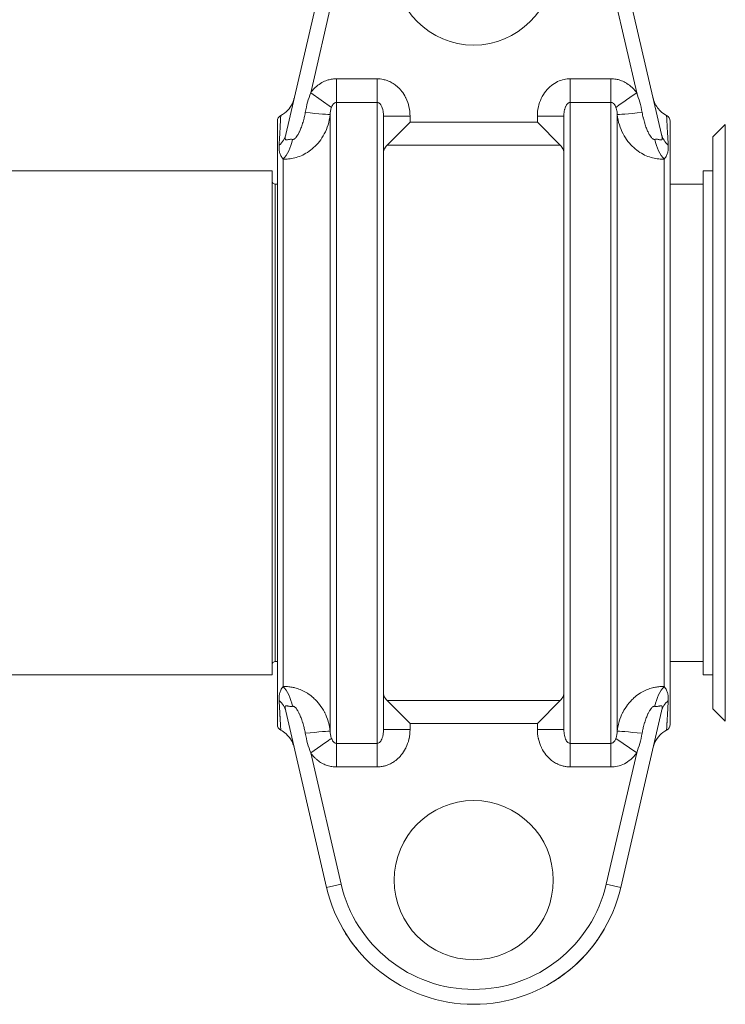
# Model space of a CAD drawing. Units: inches. Extents: x 20 to 210, y 3 to 244.
# Drawn here: x 70 to 73, y 100 to 104 of the extents above; entities that cross this region are included whole.
import ezdxf

# ---------------------------------------------------------------- set-up
doc = ezdxf.new("R2010")
doc.units = ezdxf.units.IN
doc.header["$MEASUREMENT"] = 0

# ---------------------------------------------------------------- blocks, each defined once
blk = doc.blocks.new('*U37')
at = {"color": 0, "linetype": 'Continuous', "lineweight": 0, "extrusion": (0, 1, -2.22045e-16)}
for p, q in [((4.5381, 10.6893), (4.3457, 9.8589)), ((4.6063, 10.6736), (4.463, 10.0553)), ((5.999, 10.0553), (5.8557, 10.6736)), ((6.1163, 9.8589), (5.9239, 10.6893)), ((4.5844, 10.1215), (4.776, 10.1215)), ((4.5844, 10.0104), (4.5844, 10.1215)), ((4.776, 10.0104), (4.776, 10.1215)), ((5.686, 10.1215), (5.8776, 10.1215)), ((5.686, 10.0104), (5.686, 10.1215)), ((5.8776, 10.0104), (5.8776, 10.1215)), ((4.5609, 9.9868), (4.463, 10.0553)), ((4.5844, 6.9896), (4.5844, 10.0104)), ((4.5844, 10.0104), (4.776, 10.0104)), ((4.776, 10.0104), (4.776, 6.9896)), ((5.686, 10.0104), (5.8776, 10.0104)), ((5.686, 6.9896), (5.686, 10.0104)), ((5.8776, 10.0104), (5.8776, 6.9896)), ((4.5546, 9.9525), (4.5546, 7.0474)), ((4.806, 7.0552), (4.806, 9.9448)), ((4.806, 9.9448), (4.931, 9.9448)), ((4.931, 9.9448), (4.931, 9.9163)), ((5.531, 9.9163), (5.531, 9.9448)), ((5.656, 9.9448), (5.531, 9.9448)), ((5.656, 9.9448), (5.656, 7.0552)), ((5.9074, 7.0475), (5.9074, 9.9525)), ((4.306, 8.5), (4.306, 9.9216)), ((4.8234, 9.8087), (4.931, 9.9163)), ((5.531, 9.9163), (4.931, 9.9163)), ((5.6386, 9.8087), (5.531, 9.9163)), ((6.156, 7.0784), (6.156, 9.9216)), ((6.3576, 9.8476), (6.4166, 9.9065)), ((6.4166, 7.0935), (6.4166, 9.9065)), ((6.3576, 9.8476), (6.3576, 7.1524)), ((5.6386, 9.8087), (4.8234, 9.8087)), ((4.3328, 9.743), (4.3328, 7.257)), ((6.1292, 7.257), (6.1292, 9.743)), ((2.5, 9.6875), (4.281, 9.6875)), ((4.281, 9.6875), (4.281, 7.3125)), ((6.3126, 7.3125), (6.3126, 9.6875)), ((6.3576, 9.6875), (6.3126, 9.6875)), ((4.296, 7.3755), (4.296, 9.6245)), ((4.296, 9.6245), (4.306, 9.6245)), ((6.3126, 9.625), (6.156, 9.625)), ((4.306, 7.0784), (4.306, 8.5)), ((4.296, 7.3755), (4.306, 7.3755)), ((6.3126, 7.375), (6.156, 7.375)), ((2.5, 7.3125), (4.281, 7.3125)), ((6.3576, 7.3125), (6.3126, 7.3125)), ((4.8234, 7.1913), (4.931, 7.0837)), ((4.8234, 7.1913), (5.6386, 7.1913)), ((5.6386, 7.1913), (5.531, 7.0837)), ((6.3576, 7.1524), (6.4166, 7.0935)), ((4.3457, 7.1411), (4.5381, 6.3107)), ((5.9239, 6.3107), (6.1163, 7.1411)), ((4.806, 7.0552), (4.931, 7.0552)), ((4.931, 7.0837), (4.931, 7.0552)), ((4.931, 7.0837), (5.531, 7.0837)), ((5.531, 7.0552), (5.531, 7.0837)), ((5.656, 7.0552), (5.531, 7.0552)), ((5.9011, 7.0132), (5.999, 6.9447)), ((4.5844, 6.9896), (4.5844, 6.8785)), ((4.776, 6.9896), (4.5844, 6.9896)), ((4.776, 6.9896), (4.776, 6.8785)), ((5.8776, 6.9896), (5.686, 6.9896)), ((5.686, 6.9896), (5.686, 6.8785)), ((5.8776, 6.9896), (5.8776, 6.8785)), ((4.463, 6.9447), (4.6063, 6.3264)), ((5.8557, 6.3264), (5.999, 6.9447)), ((4.776, 6.8785), (4.5844, 6.8785)), ((5.8776, 6.8785), (5.686, 6.8785)), ((4.5381, 6.3107), (4.6063, 6.3264)), ((5.9239, 6.3107), (5.8557, 6.3264))]:
    blk.add_line(p, q, dxfattribs=at)
at = {"color": 0, "linetype": 'Continuous', "lineweight": 0, "extrusion": (0, -2.22045e-16, -1)}
blk.add_circle((-5.231, 10.655), 0.375, dxfattribs=at)
for centre, radius, start, end in [((-4.336, 9.9216), 0.03, 360, 62.1851), ((-6.126, 9.9216), 0.03, 117.8149, 180), ((-4.296, 9.6395), 0.015, 270, 0), ((-4.296, 7.3605), 0.015, 0, 90), ((-4.336, 7.0784), 0.03, 297.8632, 0), ((-6.126, 7.0784), 0.03, 180, 242.1809), ((-5.231, 6.345), 0.375, 270, 90)]:
    blk.add_arc(centre, radius, start, end, dxfattribs=at)
at = {"color": 0, "linetype": 'Continuous', "lineweight": 0}
for centre, radius, start, end in [((5.231, 6.345), 0.375, 270, 90), ((5.231, 6.4712), 0.7113, 193.0418, 346.9582), ((5.231, 6.4712), 0.6413, 193.0418, 346.9582)]:
    blk.add_arc(centre, radius, start, end, dxfattribs=at)
for centre, major_axis, ratio, start_param, end_param in [((5.9989, 10.0553), (-0.1024, -0.0717), 0.000286, 0.299632, 1.570935), ((6.0317, 9.9642), (-0.1245, -0.0116), 0.007841, 0.05328, 1.51304), ((4.2239, 9.8871), (0.1218, -0.0282), 0.838877, -0.562613, 0.000026), ((4.3194, 9.8494), (0.0258, 0.1223), 0.479354, -2.516767, -1.580369), ((6.1426, 7.1506), (-0.0258, -0.1223), 0.479352, -2.516772, -1.580373), ((6.2381, 7.1129), (-0.1218, 0.0282), 0.838889, -0.562634, 0.000009), ((4.4303, 7.0358), (0.1245, 0.0116), 0.007841, 0.053324, 1.51304), ((4.4631, 6.9447), (0.1024, 0.0717), 0.000353, 0.299677, 1.570961)]:
    blk.add_ellipse(centre, major_axis=major_axis, ratio=ratio, start_param=start_param, end_param=end_param, dxfattribs=at)
at = {"color": 0, "linetype": 'Continuous', "lineweight": 0, "extrusion": (0, -2.22045e-16, -1)}
for centre, major_axis, ratio, start_param, end_param in [((4.4303, 9.9642), (0.1245, -0.0116), 0.007957, 0.053358, 1.512861), ((6.2381, 9.8871), (-0.1218, -0.0282), 0.838913, -0.562656, -0.003902)]:
    blk.add_ellipse(centre, major_axis=major_axis, ratio=ratio, start_param=start_param, end_param=end_param, dxfattribs=at)
at = {"color": 0, "linetype": 'Continuous', "lineweight": 0, "extrusion": (-2.46519e-32, -2.22045e-16, -1)}
blk.add_ellipse((6.1426, 9.8494), major_axis=(-0.0258, 0.1223), ratio=0.479338, start_param=-2.516743, end_param=-1.580358, dxfattribs=at)
at = {"color": 0, "linetype": 'Continuous', "lineweight": 0, "extrusion": (-1.2326e-32, -2.22045e-16, -1)}
for centre, major_axis, ratio, start_param, end_param in [((4.3194, 7.1506), (0.0258, -0.1223), 0.479334, -2.516756, -1.580354), ((4.2239, 7.1129), (0.1218, 0.0282), 0.838903, -0.562646, -0.000007)]:
    blk.add_ellipse(centre, major_axis=major_axis, ratio=ratio, start_param=start_param, end_param=end_param, dxfattribs=at)
at = {"color": 0, "linetype": 'Continuous', "lineweight": 0, "extrusion": (3.08149e-33, -2.22045e-16, -1)}
blk.add_ellipse((6.0317, 7.0358), major_axis=(-0.1245, 0.0116), ratio=0.008018, start_param=0.053388, end_param=1.51283, dxfattribs=at)
at = {"color": 0, "linetype": 'Continuous', "lineweight": 0}
for points, knots in [([(4.463, 10.0553), (4.4683, 10.0627), (4.4738, 10.0695), (4.4798, 10.0756), (4.4813, 10.0773), (4.4829, 10.0788), (4.4846, 10.0804), (4.4923, 10.0877), (4.5006, 10.0941), (4.509, 10.0994), (4.5174, 10.1047), (4.5259, 10.1089), (4.5344, 10.1122), (4.5364, 10.1129), (4.5383, 10.1136), (4.5403, 10.1143), (4.5468, 10.1164), (4.5533, 10.1181), (4.5597, 10.1193), (4.5634, 10.1199), (4.5672, 10.1205), (4.5709, 10.1208), (4.5754, 10.1213), (4.5799, 10.1215), (4.5844, 10.1215)], [0, 0, 0, 0, 0.158047, 0.158047, 0.158047, 0.2, 0.2, 0.2, 0.4, 0.4, 0.4, 0.6, 0.6, 0.6, 0.645854, 0.645854, 0.645854, 0.8, 0.8, 0.8, 0.889862, 0.889862, 0.889862, 1, 1, 1, 1]), ([(4.776, 10.1215), (4.7808, 10.1215), (4.7857, 10.1212), (4.7906, 10.1207), (4.7955, 10.1202), (4.8005, 10.1194), (4.8055, 10.1183), (4.8114, 10.117), (4.8174, 10.1153), (4.8234, 10.1131), (4.8275, 10.1116), (4.8315, 10.11), (4.8356, 10.1081), (4.8425, 10.1048), (4.8494, 10.1009), (4.8561, 10.0963), (4.8591, 10.0943), (4.862, 10.0921), (4.8649, 10.0898), (4.8724, 10.084), (4.8795, 10.0772), (4.8861, 10.0696), (4.8879, 10.0676), (4.8896, 10.0655), (4.8913, 10.0634), (4.8984, 10.0544), (4.9048, 10.0445), (4.9103, 10.0337), (4.911, 10.0322), (4.9117, 10.0308), (4.9124, 10.0293), (4.9182, 10.0171), (4.9228, 10.0038), (4.926, 9.99), (4.926, 9.9897), (4.9261, 9.9893), (4.9262, 9.989), (4.9293, 9.9749), (4.931, 9.9602), (4.931, 9.9448)], [0, 0, 0, 0, 0.071323, 0.071323, 0.071323, 0.142857, 0.142857, 0.142857, 0.228012, 0.228012, 0.228012, 0.285714, 0.285714, 0.285714, 0.384622, 0.384622, 0.384622, 0.428571, 0.428571, 0.428571, 0.541191, 0.541191, 0.541191, 0.571429, 0.571429, 0.571429, 0.697675, 0.697675, 0.697675, 0.714286, 0.714286, 0.714286, 0.854024, 0.854024, 0.854024, 0.857143, 0.857143, 0.857143, 1, 1, 1, 1]), ([(5.531, 9.9448), (5.531, 9.9602), (5.5326, 9.9748), (5.5358, 9.9889), (5.539, 10.0031), (5.5437, 10.0167), (5.5495, 10.0292), (5.5554, 10.0417), (5.5625, 10.0531), (5.5705, 10.0632), (5.5785, 10.0733), (5.5874, 10.0822), (5.5969, 10.0897), (5.6063, 10.0972), (5.6163, 10.1033), (5.6264, 10.108), (5.6364, 10.1128), (5.6467, 10.1161), (5.6566, 10.1183), (5.6666, 10.1205), (5.6764, 10.1215), (5.686, 10.1215)], [0, 0, 0, 0, 0.142857, 0.142857, 0.142857, 0.285714, 0.285714, 0.285714, 0.428571, 0.428571, 0.428571, 0.571429, 0.571429, 0.571429, 0.714286, 0.714286, 0.714286, 0.857143, 0.857143, 0.857143, 1, 1, 1, 1]), ([(5.8776, 10.1215), (5.8816, 10.1215), (5.8857, 10.1213), (5.8898, 10.121), (5.894, 10.1206), (5.8982, 10.12), (5.9024, 10.1192), (5.9083, 10.1182), (5.9143, 10.1167), (5.9203, 10.1147), (5.9228, 10.1139), (5.9252, 10.1131), (5.9277, 10.1121), (5.9355, 10.1091), (5.9434, 10.1053), (5.9512, 10.1005), (5.9518, 10.1002), (5.9524, 10.0998), (5.953, 10.0994), (5.9614, 10.0942), (5.9696, 10.0878), (5.9774, 10.0804), (5.9785, 10.0794), (5.9796, 10.0783), (5.9807, 10.0771), (5.9872, 10.0706), (5.9933, 10.0634), (5.999, 10.0553)], [0, 0, 0, 0, 0.098506, 0.098506, 0.098506, 0.2, 0.2, 0.2, 0.342063, 0.342063, 0.342063, 0.4, 0.4, 0.4, 0.58596, 0.58596, 0.58596, 0.6, 0.6, 0.6, 0.8, 0.8, 0.8, 0.829318, 0.829318, 0.829318, 1, 1, 1, 1]), ([(4.322, 9.9481), (4.3339, 9.9544), (4.345, 9.9628), (4.3634, 9.9822), (4.3711, 9.9934), (4.3796, 10.0114), (4.3819, 10.0176), (4.3842, 10.0255), (4.3846, 10.027), (4.385, 10.0288), (4.3851, 10.029), (4.3852, 10.0293), (4.3852, 10.0295), (4.3853, 10.0297), (4.3853, 10.0298), (4.3854, 10.0301), (4.3854, 10.0302), (4.3854, 10.0304), (4.3854, 10.0304), (4.3854, 10.0305), (4.3854, 10.0305), (4.3854, 10.0305), (4.3854, 10.0305), (4.3854, 10.0305), (4.3854, 10.0305), (4.3854, 10.0305)], [0, 0, 0, 0, 0.0405008, 0.0405008, 0.0803063, 0.0803063, 0.1000284, 0.1000284, 0.1048753, 0.1048753, 0.1055364, 0.1055364, 0.1060403, 0.1060403, 0.1065477, 0.1065477, 0.1075694, 0.1075694, 0.109576, 0.109576, 0.1101441, 0.1101441, 0.110269, 0.110269, 0.1103314, 0.1103314, 0.1103314, 0.1103314]), ([(5.999, 10.0553), (6.0044, 10.0414), (6.014, 10.012), (6.0215, 9.9796), (6.0246, 9.9625)], [0.0000478, 0.0000478, 0.0000478, 0.0000478, 0.5, 1, 1, 1, 1]), ([(6.0764, 10.031), (6.0764, 10.0311), (6.0765, 10.0309), (6.0766, 10.0305), (6.0766, 10.0305), (6.0766, 10.0305), (6.0766, 10.0305), (6.0766, 10.0305), (6.0766, 10.0305), (6.0766, 10.0304), (6.0766, 10.0303), (6.0766, 10.0302), (6.0766, 10.0301), (6.0767, 10.0298), (6.0767, 10.0298), (6.0768, 10.0295), (6.0768, 10.0294), (6.077, 10.0288), (6.0771, 10.0282), (6.0774, 10.0271), (6.0775, 10.0265), (6.078, 10.0248), (6.0783, 10.0237), (6.0793, 10.0203), (6.0801, 10.0181), (6.0841, 10.0071), (6.0883, 9.9986), (6.0986, 9.9828), (6.1046, 9.9755), (6.1198, 9.9607), (6.1296, 9.9536), (6.14, 9.9481)], [0.6360098, 0.6360098, 0.6360098, 0.6360098, 0.6684912, 0.6684912, 0.6686006, 0.6686006, 0.6688195, 0.6688195, 0.6696951, 0.6696951, 0.6714545, 0.6714545, 0.6723455, 0.6723455, 0.6727881, 0.6727881, 0.6732294, 0.6732294, 0.6749939, 0.6749939, 0.6767454, 0.6767454, 0.6802479, 0.6802479, 0.6872547, 0.6872547, 0.7154504, 0.7154504, 0.7436461, 0.7436461, 0.7790218, 0.7790218, 0.7790218, 0.7790218]), ([(4.5546, 9.9526), (4.5549, 9.9592), (4.5556, 9.9653), (4.5566, 9.9711), (4.5577, 9.9768), (4.5592, 9.9821), (4.5609, 9.9868)], [0, 0, 0, 0, 0.5, 0.5, 0.5, 1, 1, 1, 1]), ([(4.5609, 9.9868), (4.5622, 9.9902), (4.5636, 9.9932), (4.5651, 9.9959), (4.5666, 9.9985), (4.5682, 10.0008), (4.5698, 10.0027), (4.5714, 10.0045), (4.5731, 10.006), (4.5747, 10.0072), (4.5764, 10.0083), (4.578, 10.0091), (4.5796, 10.0096), (4.5812, 10.0102), (4.5828, 10.0104), (4.5844, 10.0104)], [0, 0, 0, 0, 0.2, 0.2, 0.2, 0.4, 0.4, 0.4, 0.6, 0.6, 0.6, 0.8, 0.8, 0.8, 1, 1, 1, 1]), ([(4.776, 10.0104), (4.7779, 10.0104), (4.7798, 10.0101), (4.7817, 10.0093), (4.7836, 10.0086), (4.7856, 10.0074), (4.7875, 10.0057), (4.7895, 10.0041), (4.7914, 10.0019), (4.7932, 9.9993), (4.795, 9.9966), (4.7968, 9.9934), (4.7983, 9.9897), (4.7999, 9.9861), (4.8013, 9.9819), (4.8024, 9.9772), (4.8035, 9.9726), (4.8045, 9.9675), (4.8051, 9.962), (4.8057, 9.9566), (4.806, 9.9509), (4.806, 9.9448)], [0, 0, 0, 0, 0.142857, 0.142857, 0.142857, 0.285714, 0.285714, 0.285714, 0.428571, 0.428571, 0.428571, 0.571429, 0.571429, 0.571429, 0.714286, 0.714286, 0.714286, 0.857143, 0.857143, 0.857143, 1, 1, 1, 1]), ([(5.656, 9.9448), (5.656, 9.9507), (5.6563, 9.9563), (5.6569, 9.9616), (5.6569, 9.9617), (5.6569, 9.9619), (5.6569, 9.962), (5.6575, 9.9674), (5.6584, 9.9725), (5.6596, 9.9772), (5.6597, 9.9775), (5.6597, 9.9778), (5.6598, 9.9781), (5.6609, 9.9824), (5.6622, 9.9863), (5.6636, 9.9897), (5.6639, 9.9903), (5.6642, 9.9909), (5.6644, 9.9914), (5.6658, 9.9944), (5.6672, 9.997), (5.6687, 9.9992), (5.6692, 9.9999), (5.6697, 10.0006), (5.6702, 10.0012), (5.6716, 10.003), (5.673, 10.0045), (5.6744, 10.0057), (5.6751, 10.0063), (5.6758, 10.0068), (5.6765, 10.0073), (5.6778, 10.0082), (5.6791, 10.0088), (5.6803, 10.0093), (5.6812, 10.0097), (5.6821, 10.0099), (5.6829, 10.0101), (5.684, 10.0103), (5.685, 10.0104), (5.686, 10.0104)], [0, 0, 0, 0, 0.139221, 0.139221, 0.139221, 0.142857, 0.142857, 0.142857, 0.285714, 0.285714, 0.285714, 0.295596, 0.295596, 0.295596, 0.428571, 0.428571, 0.428571, 0.452096, 0.452096, 0.452096, 0.571429, 0.571429, 0.571429, 0.608577, 0.608577, 0.608577, 0.714286, 0.714286, 0.714286, 0.765236, 0.765236, 0.765236, 0.857143, 0.857143, 0.857143, 0.92138, 0.92138, 0.92138, 1, 1, 1, 1]), ([(5.8776, 10.0104), (5.8784, 10.0104), (5.8792, 10.0104), (5.88, 10.0102), (5.8808, 10.0101), (5.8816, 10.0099), (5.8824, 10.0096), (5.8836, 10.0093), (5.8847, 10.0087), (5.8859, 10.0081), (5.8864, 10.0078), (5.8868, 10.0075), (5.8873, 10.0071), (5.8888, 10.0061), (5.8904, 10.0047), (5.8919, 10.0031), (5.892, 10.0029), (5.8921, 10.0028), (5.8922, 10.0027), (5.8938, 10.0008), (5.8954, 9.9986), (5.8969, 9.9959), (5.8971, 9.9955), (5.8974, 9.9951), (5.8976, 9.9947), (5.8988, 9.9924), (5.9, 9.9897), (5.9011, 9.9868)], [0, 0, 0, 0, 0.098864, 0.098864, 0.098864, 0.2, 0.2, 0.2, 0.3416685, 0.3416685, 0.3416685, 0.4, 0.4, 0.4, 0.5856105, 0.5856105, 0.5856105, 0.6, 0.6, 0.6, 0.8, 0.8, 0.8, 0.8293474, 0.8293474, 0.8293474, 0.9999758, 0.9999758, 0.9999758, 0.9999758]), ([(5.9011, 9.9868), (5.9016, 9.9856), (5.902, 9.9843), (5.9024, 9.9829), (5.9036, 9.9793), (5.9046, 9.9753), (5.9054, 9.9711), (5.906, 9.9675), (5.9066, 9.9638), (5.9069, 9.9599), (5.9072, 9.9575), (5.9073, 9.9551), (5.9074, 9.9526)], [0, 0, 0, 0, 0.133248, 0.133248, 0.133248, 0.5, 0.5, 0.5, 0.810393, 0.810393, 0.810393, 1, 1, 1, 1]), ([(4.322, 9.9481), (4.322, 9.9481), (4.322, 9.9481), (4.322, 9.9481), (4.322, 9.9481), (4.322, 9.9481), (4.322, 9.9481), (4.322, 9.948), (4.3218, 9.9444), (4.3214, 9.9375), (4.3214, 9.9372), (4.3214, 9.9368), (4.3214, 9.9365), (4.321, 9.9295), (4.3204, 9.9193), (4.3198, 9.9072), (4.3197, 9.9062), (4.3197, 9.9053), (4.3196, 9.9044), (4.319, 9.8922), (4.3182, 9.8782), (4.3174, 9.8627), (4.3173, 9.8612), (4.3172, 9.8596), (4.3171, 9.858), (4.3162, 9.8427), (4.3153, 9.8261), (4.3143, 9.8088)], [0.4999495, 0.4999495, 0.4999495, 0.4999495, 0.5, 0.5, 0.5, 0.5031225, 0.5031225, 0.5031225, 0.625, 0.625, 0.625, 0.630984, 0.630984, 0.630984, 0.75, 0.75, 0.75, 0.7589382, 0.7589382, 0.7589382, 0.875, 0.875, 0.875, 0.8868645, 0.8868645, 0.8868645, 1, 1, 1, 1]), ([(4.3328, 9.743), (4.341, 9.7426), (4.3583, 9.7428), (4.3875, 9.7476), (4.418, 9.7578), (4.448, 9.7736), (4.4773, 9.7959), (4.5046, 9.825), (4.5281, 9.861), (4.546, 9.9036), (4.5528, 9.9357), (4.5546, 9.9525)], [0, 0, 0, 0, 0.1111111, 0.2222222, 0.3333333, 0.4444444, 0.5555556, 0.6666667, 0.7777778, 0.8888889, 0.9999692, 0.9999692, 0.9999692, 0.9999692]), ([(4.3778, 9.8359), (4.3788, 9.8357), (4.3799, 9.8357), (4.381, 9.8359), (4.3816, 9.836), (4.3821, 9.8361), (4.3827, 9.8363), (4.384, 9.8367), (4.3855, 9.8374), (4.387, 9.8385), (4.3875, 9.8388), (4.388, 9.8392), (4.3885, 9.8396), (4.3902, 9.8409), (4.392, 9.8427), (4.3938, 9.8448), (4.3942, 9.8453), (4.3947, 9.8458), (4.3951, 9.8463), (4.3971, 9.8488), (4.3991, 9.8517), (4.4012, 9.8551), (4.4015, 9.8556), (4.4018, 9.8561), (4.4022, 9.8566), (4.4044, 9.8604), (4.4068, 9.8648), (4.4091, 9.8697), (4.4093, 9.8701), (4.4094, 9.8704), (4.4096, 9.8707), (4.4121, 9.8761), (4.4147, 9.8821), (4.4172, 9.8888), (4.4198, 9.8954), (4.4223, 9.9026), (4.4247, 9.9104), (4.4248, 9.9109), (4.425, 9.9113), (4.4251, 9.9118), (4.4274, 9.9192), (4.4296, 9.9271), (4.4316, 9.9353), (4.4318, 9.9363), (4.4321, 9.9374), (4.4323, 9.9384), (4.4342, 9.9461), (4.4359, 9.9542), (4.4374, 9.9625)], [0, 0, 0, 0, 0.076373, 0.076373, 0.076373, 0.111111, 0.111111, 0.111111, 0.19463, 0.19463, 0.19463, 0.222222, 0.222222, 0.222222, 0.312614, 0.312614, 0.312614, 0.333333, 0.333333, 0.333333, 0.430478, 0.430478, 0.430478, 0.444444, 0.444444, 0.444444, 0.548442, 0.548442, 0.548442, 0.555556, 0.555556, 0.555556, 0.666667, 0.666667, 0.666667, 0.777778, 0.777778, 0.777778, 0.784239, 0.784239, 0.784239, 0.888889, 0.888889, 0.888889, 0.902203, 0.902203, 0.902203, 1, 1, 1, 1]), ([(5.9074, 9.9526), (5.9092, 9.9358), (5.916, 9.9038), (5.9338, 9.8612), (5.9573, 9.8252), (5.9846, 9.796), (6.0139, 9.7737), (6.0439, 9.7578), (6.0744, 9.7476), (6.1036, 9.7428), (6.121, 9.7426), (6.1292, 9.743)], [0.0000153, 0.0000153, 0.0000153, 0.0000153, 0.1111111, 0.2222222, 0.3333333, 0.4444444, 0.5555556, 0.6666667, 0.7777778, 0.8888889, 1, 1, 1, 1]), ([(6.0246, 9.9625), (6.0261, 9.9541), (6.0278, 9.9461), (6.0297, 9.9383), (6.0299, 9.9373), (6.0302, 9.9364), (6.0304, 9.9354), (6.0324, 9.9271), (6.0346, 9.9192), (6.0369, 9.9117), (6.037, 9.9113), (6.0371, 9.9109), (6.0373, 9.9105), (6.0397, 9.9027), (6.0422, 9.8955), (6.0447, 9.8889), (6.0473, 9.8822), (6.0498, 9.8762), (6.0524, 9.8708), (6.0525, 9.8704), (6.0527, 9.87), (6.0529, 9.8697), (6.0553, 9.8648), (6.0576, 9.8604), (6.0598, 9.8567), (6.0601, 9.8561), (6.0605, 9.8556), (6.0608, 9.8551), (6.0629, 9.8517), (6.0649, 9.8488), (6.0669, 9.8464), (6.0673, 9.8458), (6.0678, 9.8453), (6.0682, 9.8447), (6.07, 9.8427), (6.0718, 9.8409), (6.0735, 9.8396), (6.074, 9.8392), (6.0745, 9.8388), (6.0751, 9.8384), (6.0766, 9.8374), (6.078, 9.8367), (6.0793, 9.8363), (6.0799, 9.8361), (6.0805, 9.836), (6.081, 9.8359), (6.0822, 9.8357), (6.0832, 9.8357), (6.0842, 9.8359)], [0, 0, 0, 0, 0.098522, 0.098522, 0.098522, 0.111111, 0.111111, 0.111111, 0.216585, 0.216585, 0.216585, 0.222222, 0.222222, 0.222222, 0.333333, 0.333333, 0.333333, 0.444444, 0.444444, 0.444444, 0.452594, 0.452594, 0.452594, 0.555556, 0.555556, 0.555556, 0.570666, 0.570666, 0.570666, 0.666667, 0.666667, 0.666667, 0.688628, 0.688628, 0.688628, 0.777778, 0.777778, 0.777778, 0.806721, 0.806721, 0.806721, 0.888889, 0.888889, 0.888889, 0.9251, 0.9251, 0.9251, 1, 1, 1, 1]), ([(6.1477, 9.8088), (6.1466, 9.8279), (6.1456, 9.8462), (6.1446, 9.8628), (6.1437, 9.8794), (6.1429, 9.8944), (6.1422, 9.9071), (6.1415, 9.9199), (6.141, 9.9303), (6.1406, 9.9374), (6.1402, 9.9444), (6.14, 9.9481), (6.14, 9.9481), (6.14, 9.9481), (6.14, 9.9481), (6.14, 9.9481)], [0, 0, 0, 0, 0.125, 0.125, 0.125, 0.25, 0.25, 0.25, 0.375, 0.375, 0.375, 0.5, 0.5, 0.5, 0.5000737, 0.5000737, 0.5000737, 0.5000737]), ([(4.3457, 9.8589), (4.3447, 9.8547), (4.344, 9.851), (4.3435, 9.8478), (4.343, 9.8446), (4.3428, 9.8419), (4.3428, 9.8398), (4.3429, 9.8377), (4.3432, 9.8362), (4.3439, 9.8351), (4.3445, 9.8341), (4.3454, 9.8335), (4.3466, 9.8333), (4.3478, 9.8331), (4.3494, 9.8333), (4.3513, 9.8336), (4.3532, 9.834), (4.3556, 9.8346), (4.3583, 9.8351), (4.361, 9.8357), (4.3641, 9.8362), (4.3674, 9.8364), (4.3707, 9.8366), (4.3741, 9.8365), (4.3778, 9.8359)], [0, 0, 0, 0, 0.125, 0.125, 0.125, 0.25, 0.25, 0.25, 0.375, 0.375, 0.375, 0.5, 0.5, 0.5, 0.625, 0.625, 0.625, 0.75, 0.75, 0.75, 0.875, 0.875, 0.875, 1, 1, 1, 1]), ([(6.0842, 9.8359), (6.0862, 9.8362), (6.0881, 9.8364), (6.0899, 9.8365), (6.0916, 9.8365), (6.0932, 9.8365), (6.0948, 9.8364), (6.0967, 9.8363), (6.0986, 9.836), (6.1004, 9.8357), (6.1016, 9.8355), (6.1029, 9.8353), (6.104, 9.8351), (6.1058, 9.8347), (6.1073, 9.8343), (6.1087, 9.834), (6.1096, 9.8338), (6.1104, 9.8337), (6.1111, 9.8335), (6.1124, 9.8333), (6.1134, 9.8332), (6.1144, 9.8332), (6.1148, 9.8332), (6.1153, 9.8333), (6.1157, 9.8334), (6.1165, 9.8336), (6.1172, 9.8339), (6.1177, 9.8345), (6.1179, 9.8348), (6.1181, 9.835), (6.1183, 9.8354), (6.1187, 9.8362), (6.119, 9.8373), (6.1191, 9.8387), (6.1191, 9.8391), (6.1192, 9.8396), (6.1192, 9.8402), (6.1192, 9.8419), (6.119, 9.8439), (6.1187, 9.8462), (6.1186, 9.8468), (6.1185, 9.8475), (6.1184, 9.8481), (6.118, 9.8507), (6.1175, 9.8537), (6.1167, 9.857), (6.1166, 9.8576), (6.1164, 9.8583), (6.1163, 9.8589)], [0.0000162, 0.0000162, 0.0000162, 0.0000162, 0.0662467, 0.0662467, 0.0662467, 0.125, 0.125, 0.125, 0.1972661, 0.1972661, 0.1972661, 0.25, 0.25, 0.25, 0.3282311, 0.3282311, 0.3282311, 0.375, 0.375, 0.375, 0.4579765, 0.4579765, 0.4579765, 0.5, 0.5, 0.5, 0.5883941, 0.5883941, 0.5883941, 0.625, 0.625, 0.625, 0.7188966, 0.7188966, 0.7188966, 0.75, 0.75, 0.75, 0.8495119, 0.8495119, 0.8495119, 0.875, 0.875, 0.875, 0.9802783, 0.9802783, 0.9802783, 1, 1, 1, 1]), ([(4.3143, 9.8088), (4.3141, 9.8055), (4.314, 9.8023), (4.314, 9.7992), (4.314, 9.7961), (4.3141, 9.7931), (4.3143, 9.7903), (4.3145, 9.7874), (4.3148, 9.7847), (4.3152, 9.782), (4.3156, 9.7794), (4.3161, 9.7768), (4.3167, 9.7743), (4.3174, 9.7718), (4.3182, 9.7693), (4.3191, 9.7668), (4.3201, 9.7642), (4.3213, 9.7616), (4.3227, 9.7589), (4.324, 9.7562), (4.3256, 9.7535), (4.3273, 9.7509), (4.329, 9.7482), (4.3308, 9.7456), (4.3328, 9.743)], [0, 0, 0, 0, 0.125, 0.125, 0.125, 0.25, 0.25, 0.25, 0.375, 0.375, 0.375, 0.5, 0.5, 0.5, 0.625, 0.625, 0.625, 0.75, 0.75, 0.75, 0.875, 0.875, 0.875, 1, 1, 1, 1]), ([(4.8234, 9.8087), (4.8205, 9.8057), (4.8179, 9.8027), (4.809, 9.7898), (4.806, 9.7791), (4.806, 9.7689)], [1.3872728, 1.3872728, 1.3872728, 1.3872728, 1.433909, 1.433909, 1.5752772, 1.5752772, 1.5752772, 1.5752772]), ([(5.6386, 9.8087), (5.6415, 9.8057), (5.6441, 9.8027), (5.653, 9.7898), (5.656, 9.7791), (5.656, 9.7689)], [-1.7805582, -1.7805582, -1.7805582, -1.7805582, -1.733922, -1.733922, -1.5925538, -1.5925538, -1.5925538, -1.5925538]), ([(6.1292, 9.743), (6.1312, 9.7456), (6.133, 9.7483), (6.1348, 9.751), (6.1365, 9.7537), (6.1381, 9.7565), (6.1395, 9.7592), (6.1409, 9.7619), (6.1421, 9.7646), (6.143, 9.7673), (6.144, 9.7699), (6.1448, 9.7724), (6.1454, 9.7749), (6.1461, 9.7775), (6.1465, 9.78), (6.1469, 9.7826), (6.1473, 9.7853), (6.1476, 9.788), (6.1478, 9.7908), (6.1479, 9.7936), (6.148, 9.7965), (6.148, 9.7995), (6.148, 9.8025), (6.1479, 9.8056), (6.1477, 9.8088)], [0, 0, 0, 0, 0.125, 0.125, 0.125, 0.25, 0.25, 0.25, 0.375, 0.375, 0.375, 0.5, 0.5, 0.5, 0.625, 0.625, 0.625, 0.75, 0.75, 0.75, 0.875, 0.875, 0.875, 0.9999896, 0.9999896, 0.9999896, 0.9999896]), ([(4.3328, 7.257), (4.3308, 7.2543), (4.3289, 7.2516), (4.3272, 7.2489), (4.3254, 7.2461), (4.3238, 7.2433), (4.3223, 7.2405), (4.3209, 7.2376), (4.3197, 7.2349), (4.3187, 7.2322), (4.3178, 7.2295), (4.317, 7.2269), (4.3164, 7.2242), (4.3157, 7.2216), (4.3153, 7.2189), (4.3149, 7.2162), (4.3146, 7.2135), (4.3143, 7.2108), (4.3142, 7.208), (4.314, 7.2052), (4.314, 7.2023), (4.314, 7.1995), (4.314, 7.1967), (4.3142, 7.194), (4.3143, 7.1912)], [0, 0, 0, 0, 0.125, 0.125, 0.125, 0.25, 0.25, 0.25, 0.375, 0.375, 0.375, 0.5, 0.5, 0.5, 0.625, 0.625, 0.625, 0.75, 0.75, 0.75, 0.875, 0.875, 0.875, 1, 1, 1, 1]), ([(4.5546, 7.0474), (4.5531, 7.0612), (4.5505, 7.0745), (4.547, 7.0873), (4.5464, 7.0896), (4.5458, 7.0918), (4.5451, 7.094), (4.541, 7.1077), (4.5358, 7.1207), (4.5297, 7.1329), (4.5292, 7.134), (4.5287, 7.135), (4.5281, 7.136), (4.5214, 7.1491), (4.5137, 7.1611), (4.5053, 7.1721), (4.4969, 7.1831), (4.4878, 7.193), (4.4784, 7.2017), (4.4778, 7.2023), (4.4772, 7.2028), (4.4766, 7.2034), (4.4677, 7.2114), (4.4586, 7.2184), (4.4493, 7.2244), (4.4479, 7.2253), (4.4466, 7.2262), (4.4452, 7.227), (4.4366, 7.2323), (4.428, 7.2369), (4.4192, 7.2407), (4.4171, 7.2417), (4.415, 7.2425), (4.4129, 7.2434), (4.4049, 7.2466), (4.3967, 7.2492), (4.3887, 7.2512), (4.386, 7.252), (4.3832, 7.2526), (4.3805, 7.2532), (4.3733, 7.2547), (4.3662, 7.2557), (4.3594, 7.2564), (4.3561, 7.2567), (4.3529, 7.2569), (4.3498, 7.2571), (4.3439, 7.2573), (4.3382, 7.2573), (4.3328, 7.257)], [0.0000258, 0.0000258, 0.0000258, 0.0000258, 0.094683, 0.094683, 0.094683, 0.1111111, 0.1111111, 0.1111111, 0.2136664, 0.2136664, 0.2136664, 0.2222222, 0.2222222, 0.2222222, 0.3333333, 0.3333333, 0.3333333, 0.4444444, 0.4444444, 0.4444444, 0.4515856, 0.4515856, 0.4515856, 0.5555556, 0.5555556, 0.5555556, 0.5705924, 0.5705924, 0.5705924, 0.6666667, 0.6666667, 0.6666667, 0.6894518, 0.6894518, 0.6894518, 0.7777778, 0.7777778, 0.7777778, 0.8083686, 0.8083686, 0.8083686, 0.8888889, 0.8888889, 0.8888889, 0.9276225, 0.9276225, 0.9276225, 1, 1, 1, 1]), ([(6.1292, 7.257), (6.1239, 7.2573), (6.1184, 7.2573), (6.1126, 7.2571), (6.1093, 7.2569), (6.106, 7.2567), (6.1026, 7.2564), (6.0959, 7.2557), (6.0889, 7.2547), (6.0819, 7.2532), (6.079, 7.2526), (6.0761, 7.252), (6.0732, 7.2512), (6.0653, 7.2492), (6.0573, 7.2466), (6.0493, 7.2435), (6.0471, 7.2426), (6.0449, 7.2417), (6.0427, 7.2407), (6.034, 7.2369), (6.0255, 7.2324), (6.017, 7.2271), (6.0155, 7.2262), (6.014, 7.2253), (6.0126, 7.2243), (6.0034, 7.2183), (5.9943, 7.2114), (5.9856, 7.2035), (5.9849, 7.2028), (5.9841, 7.2022), (5.9834, 7.2015), (5.974, 7.1928), (5.9649, 7.1829), (5.9565, 7.1719), (5.9482, 7.1609), (5.9405, 7.1488), (5.9337, 7.1357), (5.9333, 7.1348), (5.9328, 7.1339), (5.9324, 7.133), (5.9262, 7.1207), (5.9209, 7.1075), (5.9168, 7.0938), (5.9162, 7.0917), (5.9156, 7.0896), (5.915, 7.0875), (5.9115, 7.0746), (5.9089, 7.0612), (5.9074, 7.0475)], [0, 0, 0, 0, 0.070728, 0.070728, 0.070728, 0.1111111, 0.1111111, 0.1111111, 0.1901159, 0.1901159, 0.1901159, 0.2222222, 0.2222222, 0.2222222, 0.3091497, 0.3091497, 0.3091497, 0.3333333, 0.3333333, 0.3333333, 0.428113, 0.428113, 0.428113, 0.4444444, 0.4444444, 0.4444444, 0.5472376, 0.5472376, 0.5472376, 0.5555556, 0.5555556, 0.5555556, 0.6666667, 0.6666667, 0.6666667, 0.7777778, 0.7777778, 0.7777778, 0.7853835, 0.7853835, 0.7853835, 0.8888889, 0.8888889, 0.8888889, 0.9044808, 0.9044808, 0.9044808, 0.9999622, 0.9999622, 0.9999622, 0.9999622]), ([(4.8234, 7.1913), (4.8205, 7.1943), (4.8179, 7.1973), (4.809, 7.2102), (4.806, 7.2209), (4.806, 7.2311)], [1.3872728, 1.3872728, 1.3872728, 1.3872728, 1.433909, 1.433909, 1.5752772, 1.5752772, 1.5752772, 1.5752772]), ([(5.6386, 7.1913), (5.6415, 7.1943), (5.6441, 7.1973), (5.653, 7.2102), (5.656, 7.2209), (5.656, 7.2311)], [0.3313291, 0.3313291, 0.3313291, 0.3313291, 0.3779654, 0.3779654, 0.5193335, 0.5193335, 0.5193335, 0.5193335]), ([(4.3143, 7.1912), (4.3147, 7.1843), (4.3151, 7.1775), (4.3155, 7.1708), (4.3156, 7.1686), (4.3157, 7.1663), (4.3159, 7.1641), (4.3162, 7.1572), (4.3166, 7.1505), (4.317, 7.1439), (4.3171, 7.142), (4.3172, 7.1402), (4.3173, 7.1383), (4.3177, 7.1316), (4.318, 7.1249), (4.3184, 7.1185), (4.3185, 7.117), (4.3186, 7.1155), (4.3186, 7.114), (4.319, 7.1075), (4.3193, 7.1012), (4.3197, 7.0952), (4.3197, 7.0941), (4.3198, 7.093), (4.3198, 7.0919), (4.3202, 7.0858), (4.3205, 7.0802), (4.3208, 7.0751), (4.3208, 7.0743), (4.3208, 7.0736), (4.3209, 7.0729), (4.3211, 7.0678), (4.3214, 7.0634), (4.3216, 7.0599), (4.3216, 7.0596), (4.3216, 7.0592), (4.3216, 7.0589), (4.3218, 7.0555), (4.322, 7.0531), (4.322, 7.0523), (4.322, 7.0522), (4.322, 7.0521), (4.322, 7.0521), (4.322, 7.0519), (4.322, 7.0519), (4.322, 7.0519)], [0, 0, 0, 0, 0.0535914, 0.0535914, 0.0535914, 0.0714286, 0.0714286, 0.0714286, 0.1271579, 0.1271579, 0.1271579, 0.1428571, 0.1428571, 0.1428571, 0.2008201, 0.2008201, 0.2008201, 0.2142857, 0.2142857, 0.2142857, 0.2744614, 0.2744614, 0.2744614, 0.2857143, 0.2857143, 0.2857143, 0.3481181, 0.3481181, 0.3481181, 0.3571429, 0.3571429, 0.3571429, 0.4217406, 0.4217406, 0.4217406, 0.4285714, 0.4285714, 0.4285714, 0.4954673, 0.4954673, 0.4954673, 0.5, 0.5, 0.5, 0.515055, 0.515055, 0.515055, 0.515055]), ([(4.3778, 7.1641), (4.3762, 7.1638), (4.3746, 7.1637), (4.373, 7.1636), (4.371, 7.1634), (4.369, 7.1635), (4.367, 7.1636), (4.3654, 7.1637), (4.3637, 7.1639), (4.3622, 7.1642), (4.3606, 7.1644), (4.359, 7.1647), (4.3576, 7.165), (4.3561, 7.1653), (4.3546, 7.1657), (4.3533, 7.166), (4.3523, 7.1662), (4.3514, 7.1664), (4.3505, 7.1665), (4.3493, 7.1667), (4.3483, 7.1668), (4.3474, 7.1668), (4.3469, 7.1667), (4.3464, 7.1667), (4.3459, 7.1665), (4.3452, 7.1663), (4.3446, 7.1659), (4.3441, 7.1652), (4.3439, 7.1649), (4.3437, 7.1646), (4.3435, 7.1641), (4.3431, 7.1632), (4.3429, 7.162), (4.3429, 7.1606), (4.3428, 7.1601), (4.3428, 7.1595), (4.3428, 7.1589), (4.3429, 7.1571), (4.3431, 7.1551), (4.3434, 7.1528), (4.3435, 7.1522), (4.3436, 7.1516), (4.3437, 7.1509), (4.3441, 7.1484), (4.3447, 7.1456), (4.3453, 7.1427), (4.3455, 7.1422), (4.3456, 7.1416), (4.3457, 7.1411)], [0.0000165, 0.0000165, 0.0000165, 0.0000165, 0.0539309, 0.0539309, 0.0539309, 0.125, 0.125, 0.125, 0.1866972, 0.1866972, 0.1866972, 0.25, 0.25, 0.25, 0.3196658, 0.3196658, 0.3196658, 0.375, 0.375, 0.375, 0.4513051, 0.4513051, 0.4513051, 0.5, 0.5, 0.5, 0.5834559, 0.5834559, 0.5834559, 0.625, 0.625, 0.625, 0.7158627, 0.7158627, 0.7158627, 0.75, 0.75, 0.75, 0.8483058, 0.8483058, 0.8483058, 0.875, 0.875, 0.875, 0.9811596, 0.9811596, 0.9811596, 1, 1, 1, 1]), ([(4.4374, 7.0375), (4.436, 7.0452), (4.4344, 7.0528), (4.4327, 7.0601), (4.4324, 7.0614), (4.4321, 7.0626), (4.4318, 7.0639), (4.4299, 7.0718), (4.4278, 7.0794), (4.4256, 7.0867), (4.4254, 7.0873), (4.4252, 7.0879), (4.425, 7.0885), (4.4227, 7.0962), (4.4202, 7.1035), (4.4176, 7.1102), (4.4151, 7.1169), (4.4125, 7.123), (4.41, 7.1284), (4.4098, 7.1288), (4.4097, 7.1291), (4.4095, 7.1295), (4.4071, 7.1345), (4.4048, 7.1389), (4.4025, 7.1428), (4.4022, 7.1434), (4.4018, 7.1439), (4.4015, 7.1444), (4.3994, 7.1479), (4.3974, 7.1508), (4.3954, 7.1533), (4.3949, 7.1539), (4.3944, 7.1545), (4.394, 7.155), (4.3922, 7.1571), (4.3904, 7.1589), (4.3887, 7.1602), (4.3881, 7.1607), (4.3876, 7.1611), (4.387, 7.1615), (4.3855, 7.1625), (4.3841, 7.1632), (4.3828, 7.1637), (4.3821, 7.1639), (4.3815, 7.164), (4.3809, 7.1641), (4.3798, 7.1643), (4.3788, 7.1643), (4.3778, 7.1641)], [0, 0, 0, 0, 0.094842, 0.094842, 0.094842, 0.111111, 0.111111, 0.111111, 0.213843, 0.213843, 0.213843, 0.222222, 0.222222, 0.222222, 0.333333, 0.333333, 0.333333, 0.444444, 0.444444, 0.444444, 0.451606, 0.451606, 0.451606, 0.555556, 0.555556, 0.555556, 0.570578, 0.570578, 0.570578, 0.666667, 0.666667, 0.666667, 0.689421, 0.689421, 0.689421, 0.777778, 0.777778, 0.777778, 0.808403, 0.808403, 0.808403, 0.888889, 0.888889, 0.888889, 0.927737, 0.927737, 0.927737, 1, 1, 1, 1]), ([(6.0842, 7.1641), (6.0833, 7.1643), (6.0822, 7.1643), (6.0811, 7.1641), (6.0805, 7.164), (6.0799, 7.1639), (6.0792, 7.1637), (6.0779, 7.1632), (6.0765, 7.1625), (6.0751, 7.1616), (6.0745, 7.1612), (6.0739, 7.1607), (6.0733, 7.1602), (6.0716, 7.1589), (6.0699, 7.1572), (6.0681, 7.1551), (6.0676, 7.1545), (6.0671, 7.1539), (6.0666, 7.1533), (6.0646, 7.1508), (6.0626, 7.1479), (6.0605, 7.1445), (6.0602, 7.1439), (6.0598, 7.1433), (6.0595, 7.1427), (6.0572, 7.1389), (6.0549, 7.1345), (6.0525, 7.1296), (6.0523, 7.1292), (6.0522, 7.1288), (6.052, 7.1283), (6.0494, 7.1229), (6.0468, 7.1168), (6.0443, 7.1101), (6.0418, 7.1033), (6.0393, 7.0961), (6.0369, 7.0883), (6.0367, 7.0878), (6.0366, 7.0872), (6.0364, 7.0867), (6.0342, 7.0794), (6.0321, 7.0717), (6.0302, 7.0637), (6.0299, 7.0626), (6.0296, 7.0614), (6.0293, 7.0602), (6.0276, 7.0528), (6.026, 7.0453), (6.0246, 7.0375)], [0, 0, 0, 0, 0.07061, 0.07061, 0.07061, 0.1111111, 0.1111111, 0.1111111, 0.1900794, 0.1900794, 0.1900794, 0.2222222, 0.2222222, 0.2222222, 0.3091807, 0.3091807, 0.3091807, 0.3333333, 0.3333333, 0.3333333, 0.4281295, 0.4281295, 0.4281295, 0.4444444, 0.4444444, 0.4444444, 0.5472208, 0.5472208, 0.5472208, 0.5555556, 0.5555556, 0.5555556, 0.6666667, 0.6666667, 0.6666667, 0.7777778, 0.7777778, 0.7777778, 0.7852157, 0.7852157, 0.7852157, 0.8888889, 0.8888889, 0.8888889, 0.9043229, 0.9043229, 0.9043229, 0.9999932, 0.9999932, 0.9999932, 0.9999932]), ([(6.1163, 7.1411), (6.1164, 7.1416), (6.1165, 7.1421), (6.1166, 7.1426), (6.1173, 7.1456), (6.1178, 7.1483), (6.1183, 7.1508), (6.1184, 7.1514), (6.1185, 7.1521), (6.1186, 7.1527), (6.1189, 7.1549), (6.1191, 7.157), (6.1192, 7.1587), (6.1192, 7.1594), (6.1192, 7.16), (6.1191, 7.1605), (6.1191, 7.162), (6.1189, 7.1631), (6.1185, 7.1641), (6.1184, 7.1645), (6.1182, 7.1649), (6.1179, 7.1652), (6.1174, 7.1659), (6.1168, 7.1663), (6.1161, 7.1665), (6.1156, 7.1667), (6.1151, 7.1668), (6.1145, 7.1668), (6.1136, 7.1668), (6.1126, 7.1667), (6.1114, 7.1665), (6.1105, 7.1664), (6.1096, 7.1662), (6.1085, 7.1659), (6.1072, 7.1656), (6.1059, 7.1653), (6.1044, 7.165), (6.1029, 7.1647), (6.1013, 7.1644), (6.0997, 7.1641), (6.0982, 7.1639), (6.0966, 7.1637), (6.095, 7.1636), (6.093, 7.1635), (6.0909, 7.1634), (6.0888, 7.1636), (6.0873, 7.1637), (6.0858, 7.1638), (6.0842, 7.1641)], [0, 0, 0, 0, 0.018637, 0.018637, 0.018637, 0.125, 0.125, 0.125, 0.151883, 0.151883, 0.151883, 0.25, 0.25, 0.25, 0.284747, 0.284747, 0.284747, 0.375, 0.375, 0.375, 0.417587, 0.417587, 0.417587, 0.5, 0.5, 0.5, 0.5502, 0.5502, 0.5502, 0.625, 0.625, 0.625, 0.6825, 0.6825, 0.6825, 0.75, 0.75, 0.75, 0.815699, 0.815699, 0.815699, 0.875, 0.875, 0.875, 0.94895, 0.94895, 0.94895, 1, 1, 1, 1]), ([(6.14, 7.0519), (6.14, 7.0519), (6.14, 7.0519), (6.14, 7.0521), (6.14, 7.0521), (6.14, 7.0522), (6.14, 7.0522), (6.1401, 7.0533), (6.1403, 7.057), (6.1406, 7.0627), (6.1406, 7.0631), (6.1406, 7.0636), (6.1407, 7.064), (6.141, 7.0698), (6.1414, 7.0773), (6.1418, 7.0858), (6.1419, 7.0868), (6.1419, 7.0878), (6.142, 7.0887), (6.1424, 7.0972), (6.143, 7.1066), (6.1435, 7.1166), (6.1436, 7.118), (6.1437, 7.1195), (6.1437, 7.121), (6.1443, 7.1309), (6.1449, 7.1412), (6.1455, 7.152), (6.1456, 7.154), (6.1457, 7.1561), (6.1458, 7.1581), (6.1464, 7.1688), (6.147, 7.1799), (6.1477, 7.1912)], [0.4841661, 0.4841661, 0.4841661, 0.4841661, 0.5, 0.5, 0.5, 0.5044005, 0.5044005, 0.5044005, 0.6, 0.6, 0.6, 0.6073695, 0.6073695, 0.6073695, 0.7, 0.7, 0.7, 0.7103665, 0.7103665, 0.7103665, 0.8, 0.8, 0.8, 0.81334, 0.81334, 0.81334, 0.9, 0.9, 0.9, 0.9161687, 0.9161687, 0.9161687, 1, 1, 1, 1]), ([(4.806, 7.0552), (4.806, 7.0489), (4.8057, 7.0431), (4.805, 7.0375), (4.8044, 7.032), (4.8034, 7.0268), (4.8023, 7.0222), (4.8011, 7.0175), (4.7997, 7.0134), (4.7981, 7.0097), (4.7965, 7.0061), (4.7948, 7.003), (4.793, 7.0004), (4.7911, 6.9978), (4.7892, 6.9957), (4.7873, 6.9941), (4.7854, 6.9925), (4.7835, 6.9914), (4.7816, 6.9906), (4.7797, 6.9899), (4.7778, 6.9896), (4.776, 6.9896)], [0, 0, 0, 0, 0.142857, 0.142857, 0.142857, 0.285714, 0.285714, 0.285714, 0.428571, 0.428571, 0.428571, 0.571429, 0.571429, 0.571429, 0.714286, 0.714286, 0.714286, 0.857143, 0.857143, 0.857143, 1, 1, 1, 1]), ([(4.931, 7.0552), (4.931, 7.0399), (4.9294, 7.0253), (4.9263, 7.0113), (4.9261, 7.0108), (4.926, 7.0103), (4.9259, 7.0098), (4.9226, 6.9954), (4.9177, 6.9816), (4.9116, 6.9691), (4.911, 6.9678), (4.9104, 6.9666), (4.9098, 6.9654), (4.9041, 6.9543), (4.8975, 6.9442), (4.8901, 6.9351), (4.8882, 6.9328), (4.8863, 6.9306), (4.8844, 6.9284), (4.8778, 6.9211), (4.8708, 6.9147), (4.8635, 6.9091), (4.8601, 6.9064), (4.8566, 6.9039), (4.8531, 6.9016), (4.8469, 6.8977), (4.8407, 6.8943), (4.8344, 6.8914), (4.8295, 6.8891), (4.8246, 6.8872), (4.8197, 6.8856), (4.8147, 6.884), (4.8098, 6.8826), (4.8049, 6.8816), (4.7988, 6.8803), (4.7926, 6.8794), (4.7866, 6.8789), (4.783, 6.8786), (4.7795, 6.8785), (4.776, 6.8785)], [0, 0, 0, 0, 0.137883, 0.137883, 0.137883, 0.142857, 0.142857, 0.142857, 0.285714, 0.285714, 0.285714, 0.299587, 0.299587, 0.299587, 0.428571, 0.428571, 0.428571, 0.461444, 0.461444, 0.461444, 0.571429, 0.571429, 0.571429, 0.623595, 0.623595, 0.623595, 0.714286, 0.714286, 0.714286, 0.785624, 0.785624, 0.785624, 0.857143, 0.857143, 0.857143, 0.947395, 0.947395, 0.947395, 1, 1, 1, 1]), ([(5.686, 6.8785), (5.6819, 6.8785), (5.6778, 6.8787), (5.6737, 6.8791), (5.6682, 6.8796), (5.6627, 6.8804), (5.6571, 6.8816), (5.6516, 6.8828), (5.6461, 6.8843), (5.6406, 6.8862), (5.6362, 6.8877), (5.6318, 6.8894), (5.6275, 6.8914), (5.6206, 6.8946), (5.6138, 6.8984), (5.6071, 6.9029), (5.6041, 6.9048), (5.6012, 6.907), (5.5983, 6.9092), (5.5905, 6.9153), (5.5829, 6.9223), (5.576, 6.9303), (5.5745, 6.932), (5.5731, 6.9337), (5.5717, 6.9354), (5.5639, 6.9451), (5.5569, 6.9559), (5.551, 6.9678), (5.5507, 6.9683), (5.5505, 6.9688), (5.5502, 6.9694), (5.5442, 6.9819), (5.5393, 6.9956), (5.536, 7.01), (5.5358, 7.0113), (5.5355, 7.0126), (5.5352, 7.0139), (5.5325, 7.0271), (5.531, 7.0408), (5.531, 7.0552)], [0, 0, 0, 0, 0.061066, 0.061066, 0.061066, 0.142857, 0.142857, 0.142857, 0.222749, 0.222749, 0.222749, 0.285714, 0.285714, 0.285714, 0.38474, 0.38474, 0.38474, 0.428571, 0.428571, 0.428571, 0.546672, 0.546672, 0.546672, 0.571429, 0.571429, 0.571429, 0.708314, 0.708314, 0.708314, 0.714286, 0.714286, 0.714286, 0.857143, 0.857143, 0.857143, 0.869906, 0.869906, 0.869906, 1, 1, 1, 1]), ([(5.686, 6.9896), (5.6842, 6.9896), (5.6823, 6.9899), (5.6804, 6.9906), (5.6785, 6.9914), (5.6766, 6.9925), (5.6747, 6.9941), (5.6727, 6.9957), (5.6708, 6.9978), (5.669, 7.0004), (5.6672, 7.003), (5.6654, 7.0062), (5.6639, 7.0098), (5.6623, 7.0135), (5.6609, 7.0176), (5.6597, 7.0223), (5.6586, 7.0269), (5.6576, 7.0321), (5.657, 7.0376), (5.6563, 7.0431), (5.656, 7.049), (5.656, 7.0552)], [0, 0, 0, 0, 0.142857, 0.142857, 0.142857, 0.285714, 0.285714, 0.285714, 0.428571, 0.428571, 0.428571, 0.571429, 0.571429, 0.571429, 0.714286, 0.714286, 0.714286, 0.857143, 0.857143, 0.857143, 1, 1, 1, 1]), ([(4.3854, 6.9697), (4.3854, 6.9697), (4.3854, 6.9697), (4.3854, 6.9698), (4.3854, 6.9699), (4.3853, 6.97), (4.3853, 6.97), (4.3853, 6.9702), (4.3853, 6.9702), (4.3852, 6.9704), (4.3852, 6.9705), (4.3852, 6.9708), (4.3851, 6.9709), (4.385, 6.9715), (4.3849, 6.972), (4.3838, 6.9759), (4.3828, 6.9795), (4.3791, 6.9898), (4.3761, 6.9965), (4.3659, 7.0145), (4.3573, 7.0252), (4.3397, 7.0411), (4.3311, 7.0471), (4.322, 7.0519)], [0.1422109, 0.1422109, 0.1422109, 0.1422109, 0.1495579, 0.1495579, 0.1520418, 0.1520418, 0.1534022, 0.1534022, 0.154083, 0.154083, 0.154768, 0.154768, 0.155459, 0.155459, 0.1568527, 0.1568527, 0.1678573, 0.1678573, 0.1896805, 0.1896805, 0.229904, 0.229904, 0.260821, 0.260821, 0.260821, 0.260821]), ([(4.463, 6.9447), (4.4576, 6.9586), (4.448, 6.988), (4.4405, 7.0204), (4.4374, 7.0375)], [0.0000612, 0.0000612, 0.0000612, 0.0000612, 0.5, 1, 1, 1, 1]), ([(4.5609, 7.0132), (4.5591, 7.0179), (4.5577, 7.0232), (4.5566, 7.029), (4.5556, 7.0347), (4.5549, 7.0409), (4.5546, 7.0474)], [0, 0, 0, 0, 0.5, 0.5, 0.5, 1, 1, 1, 1]), ([(4.5844, 6.9896), (4.5824, 6.9896), (4.5803, 6.99), (4.5783, 6.9909), (4.5762, 6.9917), (4.5742, 6.993), (4.5722, 6.9949), (4.5701, 6.9968), (4.5681, 6.9992), (4.5662, 7.0022), (4.5643, 7.0053), (4.5625, 7.0089), (4.5609, 7.0132)], [0, 0, 0, 0, 0.25, 0.25, 0.25, 0.5, 0.5, 0.5, 0.75, 0.75, 0.75, 0.9999566, 0.9999566, 0.9999566, 0.9999566]), ([(5.9011, 7.0132), (5.8995, 7.0089), (5.8977, 7.0053), (5.8958, 7.0022), (5.8939, 6.9992), (5.8919, 6.9968), (5.8898, 6.9949), (5.8878, 6.993), (5.8858, 6.9917), (5.8837, 6.9909), (5.8817, 6.99), (5.8796, 6.9896), (5.8776, 6.9896)], [0, 0, 0, 0, 0.25, 0.25, 0.25, 0.5, 0.5, 0.5, 0.75, 0.75, 0.75, 1, 1, 1, 1]), ([(5.9074, 7.0474), (5.9071, 7.0409), (5.9064, 7.0347), (5.9054, 7.0289), (5.9043, 7.0232), (5.9029, 7.0179), (5.9011, 7.0132)], [0, 0, 0, 0, 0.5, 0.5, 0.5, 1, 1, 1, 1]), ([(6.14, 7.0519), (6.1281, 7.0456), (6.117, 7.0372), (6.0986, 7.0178), (6.0909, 7.0066), (6.0824, 6.9886), (6.0801, 6.9824), (6.0779, 6.9749), (6.0776, 6.9736), (6.0772, 6.9721), (6.0771, 6.9718), (6.077, 6.9713), (6.0769, 6.971), (6.0768, 6.9705), (6.0768, 6.9704), (6.0767, 6.9701), (6.0767, 6.9701), (6.0766, 6.9698), (6.0766, 6.9698), (6.0766, 6.9698), (6.0766, 6.9698), (6.0766, 6.9698)], [0, 0, 0, 0, 0.0405012, 0.0405012, 0.080307, 0.080307, 0.1000274, 0.1000274, 0.1039231, 0.1039231, 0.1049259, 0.1049259, 0.1059444, 0.1059444, 0.1079962, 0.1079962, 0.1099977, 0.1099977, 0.1159982, 0.1159982, 0.1213044, 0.1213044, 0.1213044, 0.1213044]), ([(4.5844, 6.8785), (4.5809, 6.8785), (4.5774, 6.8786), (4.5739, 6.8789), (4.5669, 6.8794), (4.5598, 6.8805), (4.5528, 6.8822), (4.5491, 6.883), (4.5455, 6.884), (4.5418, 6.8852), (4.5349, 6.8874), (4.528, 6.8902), (4.5211, 6.8937), (4.5174, 6.8956), (4.5137, 6.8977), (4.51, 6.9), (4.5033, 6.9041), (4.4967, 6.9089), (4.4904, 6.9144), (4.4867, 6.9175), (4.4832, 6.9209), (4.4797, 6.9244), (4.4738, 6.9305), (4.4683, 6.9372), (4.463, 6.9447)], [0, 0, 0, 0, 0.082901, 0.082901, 0.082901, 0.25, 0.25, 0.25, 0.336264, 0.336264, 0.336264, 0.5, 0.5, 0.5, 0.588603, 0.588603, 0.588603, 0.75, 0.75, 0.75, 0.842781, 0.842781, 0.842781, 1, 1, 1, 1]), ([(5.999, 6.9447), (5.9906, 6.9328), (5.9814, 6.9228), (5.9716, 6.9143), (5.9618, 6.9059), (5.9514, 6.899), (5.9409, 6.8937), (5.9304, 6.8884), (5.9199, 6.8847), (5.9093, 6.8822), (5.8988, 6.8797), (5.8882, 6.8785), (5.8776, 6.8785)], [0, 0, 0, 0, 0.25, 0.25, 0.25, 0.5, 0.5, 0.5, 0.75, 0.75, 0.75, 1, 1, 1, 1]), ([(5.8451, 6.1123), (5.8041, 6.0422), (5.7495, 5.9771), (5.6615, 5.9041), (5.6366, 5.886), (5.6106, 5.8696)], [0, 0, 0, 0, 0.2633977, 0.2633977, 0.3587035, 0.3587035, 0.3587035, 0.3587035])]:
    blk.add_open_spline(points, degree=3, knots=knots, dxfattribs=at)
for points in [[(4.4374, 9.9625), (4.4405, 9.9796), (4.448, 10.0121), (4.4576, 10.0414), (4.463, 10.0553)], [(6.1477, 7.1912), (6.1478, 7.1939), (6.1481, 7.1994), (6.1479, 7.2078), (6.1472, 7.2161), (6.1458, 7.2242), (6.1434, 7.2322), (6.1399, 7.2404), (6.135, 7.2489), (6.1312, 7.2543), (6.1292, 7.257)], [(6.0246, 7.0375), (6.0215, 7.0205), (6.0141, 6.988), (6.0044, 6.9586), (5.999, 6.9447)], [(4.7186, 5.9779), (4.6792, 6.0188), (4.645, 6.0642), (4.617, 6.1121)]]:
    blk.add_open_spline(points, degree=3, dxfattribs=at)

msp = doc.modelspace()

# ---------------------------------------------------------------- block references
msp.add_blockref('*U37', (66.5019, 93.8178))

doc.saveas('drawing.dxf')
